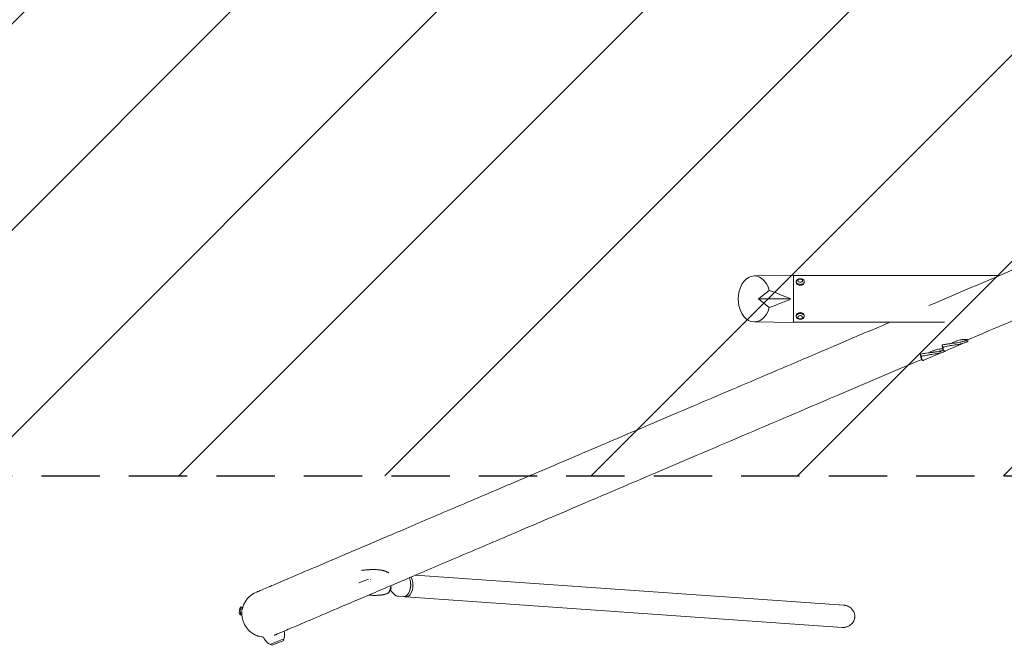
# Model space of a CAD drawing. Units: millimetres. Extents: x -5728 to 5728, y -1369 to 1369.
# Drawn here: x -3584 to -1441, y -1369 to -7 of the extents above; entities that cross this region are included whole.
import ezdxf

# ---------------------------------------------------------------- set-up
doc = ezdxf.new("R2010")
doc.units = ezdxf.units.MM
doc.header["$LTSCALE"] = 20
doc.linetypes.add('HIDDEN', pattern=[9.525, 6.35, -3.175])
for name, color, linetype in [('2d', 230, 'Continuous'), ('EN-Free_Space', 10, 'HIDDEN'), ('EN-Free_Space_Hatch', 10, 'HIDDEN'), ('EN-SafetyZone', 93, 'HIDDEN')]:
    doc.layers.add(name, color=color, linetype=linetype)
pattern_1 = [(45, (-5088.86, 571), (-224.506, 224.506), [])]

# ---------------------------------------------------------------- blocks, each defined once
blk = doc.blocks.new('A$C5D592E21')
at = {"lineweight": 0}
for p, q in [((-1985.5, -565), (-1900, -563.5)), ((-1900, -666.5), (-1900, -563.5)), ((-1451.8, -564.2), (-1900, -564.2)), ((-1893.8, -579.1), (-1893.8, -577.2)), ((-1876.3, -579.1), (-1876.3, -577.2)), ((-1952.4, -596.7), (-1975.6, -615)), ((-1975.6, -615), (-1952.4, -633.3)), ((-1905.4, -615), (-1975.6, -615)), ((-1893.8, -650.9), (-1893.8, -652.8)), ((-1876.3, -650.9), (-1876.3, -652.8)), ((-1985.5, -665), (-1900, -666.5)), ((-1570.7, -665.8), (-1900, -665.8)), ((-1520.7, -704), (-1519.5, -706.8)), ((-1575.9, -715.1), (-1574, -719.7)), ((-1574.9, -722.3), (-1573.2, -726.2)), ((-1573.2, -726.3), (-1573.2, -726.3)), ((-1524.5, -709.3), (-1568.5, -728.1)), ((-1623.1, -735.2), (-1621.2, -739.8)), ((-1622.1, -742.4), (-1620.4, -746.3)), ((-1620.4, -746.4), (-1620.4, -746.4)), ((-1571.7, -729.5), (-1615.7, -748.2)), ((-1790.2, -1281.4), (-2723.4, -1216.2)), ((-2825.2, -1224.4), (-2846.2, -1232.7)), ((-2825, -1224.4), (-2825.2, -1224.4)), ((-2825.1, -1230.4), (-2825.2, -1230.4)), ((-2733.3, -1233), (-2733.5, -1231.6)), ((-2778.2, -1248.3), (-2768.1, -1258.2)), ((-2760.3, -1261.9), (-2748.8, -1262.7)), ((-2743.9, -1263.2), (-1793.5, -1329.6)), ((-2734.3, -1246.4), (-2734.7, -1247.7)), ((-3102, -1284.9), (-3103, -1293.6)), ((-3099.4, -1285.2), (-3102, -1284.9)), ((-3099.4, -1285.2), (-3100.2, -1292.4)), ((-3105.9, -1293.2), (-3106.5, -1298.2)), ((-3105.3, -1288.3), (-3105.9, -1293.2)), ((-3103, -1293.6), (-3104.1, -1302.3)), ((-3101.5, -1302.6), (-3104.1, -1302.3)), ((-3100.6, -1295.3), (-3101.5, -1302.6)), ((-3096.8, -1319.9), (-3096.7, -1319.9)), ((-3053.4, -1350.6), (-3051.9, -1354.3)), ((-3053.4, -1350.6), (-3051.9, -1354.3)), ((-3038.9, -1366.9), (-3024, -1360.5)), ((-3034.7, -1368.5), (-3038.9, -1366.9)), ((-3034.7, -1368.5), (-3022.8, -1363.4)), ((-3024, -1360.5), (-3009.5, -1354.3)), ((-3022.8, -1363.4), (-3011.1, -1358.5)), ((-3011.1, -1358.5), (-3009.5, -1354.3))]:
    blk.add_line(p, q, dxfattribs=at)
for centre, radius, start, end in [((-2793.5, -1235.5), 20, 319.189, 336.1768), ((-3098.2, -1291.9), 8, 118.3258, 152.721), ((-3098.7, -1296.3), 8, 193.4493, 227.8444), ((-3030.7, -1345.3), 23, 336.6464, 19.0165), ((-3030.7, -1345.3), 23, 336.6464, 19.0165), ((-3030.7, -1345.3), 23, 203.0851, 249.5238), ((-3030.7, -1345.3), 23, 203.0851, 249.5238)]:
    blk.add_arc(centre, radius, start, end, dxfattribs=at)
at = {"lineweight": 0, "extrusion": (0, 0, -1)}
for centre, major_axis, ratio, start_param, end_param in [((-1985, -615), (0, 50), 0.700315, -4.337593, 1.196001), ((-2747.1, -1238.8), (-1.7, -23.9), 0.576923, -2.396931, 0), ((-2744.7, -1238.9), (-1.4, -20), 0.576923, -1.913757, -1.227836), ((-3050, -1299.9), (46.7, 19.9), 1, -2.581042, -1.525764), ((-3050, -1299.9), (-46.7, -19.9), 1, 0, 0.486528)]:
    blk.add_ellipse(centre, major_axis=major_axis, ratio=ratio, start_param=start_param, end_param=end_param, dxfattribs=at)
at = {"lineweight": 0}
for centre, major_axis, ratio, start_param, end_param in [((-1885, -577.2), (-8.75, 0), 0.707107, -0.784522, 1.570796), ((-1885, -575.2), (-5, 0), 0.707107, -1.570796, 1.570796), ((-1885, -575.2), (5, 0), 0.707107, -1.570796, 1.570796), ((-1885, -577.2), (8.75, 0), 0.707107, -1.570796, 0.784522), ((-1995.1, -616.9), (141.4, -39.3), 0.21675, 0.94544, 1.324931), ((-1885, -579.1), (-8.75, 0), 0.707107, 0, 1.570796), ((-1885, -579.1), (8.75, 0), 0.707107, -1.570796, 0), ((-1995.1, -613.1), (-141.4, -39.3), 0.21675, 1.816661, 2.196152), ((-1885, -652.8), (8.75, 0), 0.707107, 0, 3.141593), ((-1885, -652.8), (-8.75, 0), 0.707107, 0, 0.784522), ((-1885, -650.9), (8.75, 0), 0.707107, 0.003042, 3.138551), ((-1885, -654.8), (5, 0), 0.707107, 0, 3.141593), ((-1885, -654.8), (-5, 0), 0.707107, 0, 3.141593), ((-1885, -652.8), (8.75, 0), 0.707107, -0.784522, 0), ((-2742.2, -1239.1), (-1.7, -24.1), 0.576923, 0, 2.513424), ((-2742.2, -1239.1), (-1.7, -24.1), 0.576923, -0.194705, 0)]:
    blk.add_ellipse(centre, major_axis=major_axis, ratio=ratio, start_param=start_param, end_param=end_param, dxfattribs=at)
for points, knots in [([(-210.9, -35.5), (-286.9, -67.9), (-362.7, -100.2), (-514.4, -164.8), (-590.3, -197.2), (-740.8, -261.3), (-815.5, -293.1), (-962.4, -355.7), (-1034.6, -386.5), (-1279.1, -490.6), (-1446.5, -561.9), (-1605, -629.5)], [0.0583684, 0.0583684, 0.0583684, 0.0583684, 0.1335549, 0.1335549, 0.2096112, 0.2096112, 0.2856675, 0.2856675, 0.360854, 0.360854, 0.5439646, 0.5439646, 0.5439646, 0.5439646]), ([(-171.1, -129), (-247.1, -161.4), (-322.9, -193.7), (-474.6, -258.3), (-550.5, -290.6), (-701, -354.8), (-775.7, -386.6), (-922.5, -449.2), (-994.7, -479.9), (-1226.2, -578.5), (-1381.3, -644.6), (-1529.1, -707.6)], [0.0583682, 0.0583682, 0.0583682, 0.0583682, 0.1335547, 0.1335547, 0.209611, 0.209611, 0.2856673, 0.2856673, 0.3608538, 0.3608538, 0.5301064, 0.5301064, 0.5301064, 0.5301064]), ([(-1885, -570.9), (-1885.4, -570.9), (-1885.8, -570.9), (-1886.7, -571), (-1887.1, -571.1), (-1887.9, -571.3), (-1888.3, -571.4), (-1889.1, -571.7), (-1889.6, -571.9), (-1890.4, -572.3), (-1890.8, -572.6), (-1891.2, -572.9)], [1.5707963, 1.5707963, 1.5707963, 1.5707963, 1.7280513, 1.7280513, 1.8853062, 1.8853062, 2.0425612, 2.0425612, 2.1998162, 2.1998162, 2.3570711, 2.3570711, 2.3570711, 2.3570711]), ([(-1878.8, -572.9), (-1879.2, -572.6), (-1879.6, -572.3), (-1880.4, -571.9), (-1880.9, -571.7), (-1881.7, -571.4), (-1882.1, -571.3), (-1882.9, -571.1), (-1883.3, -571), (-1884.2, -570.9), (-1884.6, -570.9), (-1885, -570.9)], [0.7845215, 0.7845215, 0.7845215, 0.7845215, 0.9417765, 0.9417765, 1.0990315, 1.0990315, 1.2562864, 1.2562864, 1.4135414, 1.4135414, 1.5707963, 1.5707963, 1.5707963, 1.5707963]), ([(-1891.2, -657.1), (-1890.4, -657.7), (-1889.6, -658.1), (-1887.9, -658.7), (-1887.1, -658.9), (-1885.4, -659.1), (-1884.6, -659.1), (-1882.9, -658.9), (-1882.1, -658.7), (-1880.4, -658.1), (-1879.6, -657.7), (-1878.8, -657.1)], [3.926114, 3.926114, 3.926114, 3.926114, 4.240624, 4.240624, 4.555134, 4.555134, 4.869644, 4.869644, 5.184154, 5.184154, 5.498664, 5.498664, 5.498664, 5.498664]), ([(-1690.3, -665.8), (-1763.4, -697), (-1834.5, -727.2), (-1963.2, -782.1), (-2021.4, -806.8), (-2134.6, -855), (-2189.5, -878.4), (-2295.1, -923.4), (-2345.8, -945), (-2442.1, -986), (-2487.7, -1005.5), (-2574.3, -1042.3), (-2615.2, -1059.7), (-2692.5, -1092.7), (-2728.9, -1108.2), (-2796.4, -1136.9), (-2827.5, -1150.1), (-2884, -1174.2), (-2909.4, -1185), (-2977.6, -1214), (-3012.1, -1228.7), (-3046.7, -1243.4), (-3055.4, -1247.1), (-3064, -1250.8), (-3066.2, -1251.7), (-3068.3, -1252.5), (-3068.8, -1252.8), (-3069.1, -1252.9), (-3069.2, -1252.9), (-3069.2, -1252.9)], [0.5771152, 0.5771152, 0.5771152, 0.5771152, 0.6633396, 0.6633396, 0.738526, 0.738526, 0.8145823, 0.8145823, 0.8906387, 0.8906387, 0.9658252, 0.9658252, 1.0410115, 1.0410115, 1.1170678, 1.1170678, 1.1931242, 1.1931242, 1.2683107, 1.2683107, 1.4195535, 1.4195535, 1.4951749, 1.4951749, 1.5329856, 1.5329856, 1.551891, 1.551891, 1.557917, 1.557917, 1.557917, 1.557917]), ([(-1526, -705.7), (-1527.7, -706.4), (-1529.4, -707), (-1532.2, -707.8), (-1533.1, -708.1), (-1535.1, -708.5), (-1536.1, -708.8), (-1539.1, -709.4), (-1541.1, -709.8), (-1544.3, -710.3), (-1545.3, -710.5), (-1547.5, -710.8), (-1548.6, -710.9), (-1551.9, -711.4), (-1554, -711.6), (-1558.4, -712.2), (-1560.7, -712.5), (-1564, -712.9), (-1565.1, -713.1), (-1567.3, -713.4), (-1568.4, -713.6), (-1571.7, -714.2), (-1573.8, -714.6), (-1575.9, -715.1)], [0.00734555, 0.00734555, 0.00734555, 0.00734555, 0.01399262, 0.01399262, 0.01731615, 0.01731615, 0.02063968, 0.02063968, 0.02728675, 0.02728675, 0.03061028, 0.03061028, 0.03393382, 0.03393382, 0.04058088, 0.04058088, 0.04722795, 0.04722795, 0.05055148, 0.05055148, 0.05387502, 0.05387502, 0.06052208, 0.06052208, 0.06052208, 0.06052208]), ([(-1558, -712.1), (-1556.7, -711.4), (-1555.3, -710.7), (-1552, -709.1), (-1549.9, -708.2), (-1546.9, -707), (-1545.9, -706.6), (-1543.9, -706), (-1542.9, -705.7), (-1540, -704.9), (-1538.2, -704.5), (-1535.6, -704), (-1534.7, -703.9), (-1533.1, -703.6), (-1532.3, -703.5), (-1529.9, -703.3), (-1528.5, -703.2), (-1526.5, -703.1), (-1525.9, -703.1), (-1524.8, -703.1), (-1524.2, -703.1), (-1522.7, -703.1), (-1521.8, -703.1), (-1521.1, -703.1)], [0.00268546, 0.00268546, 0.00268546, 0.00268546, 0.00748142, 0.00748142, 0.01496285, 0.01496285, 0.01870356, 0.01870356, 0.02244427, 0.02244427, 0.02992569, 0.02992569, 0.03366641, 0.03366641, 0.03740712, 0.03740712, 0.04488854, 0.04488854, 0.04862925, 0.04862925, 0.05236996, 0.05236996, 0.05985139, 0.05985139, 0.05985139, 0.05985139]), ([(-1524.5, -709.3), (-1524, -709.2), (-1523.6, -709), (-1522.7, -708.6), (-1522.3, -708.3), (-1521.1, -707.7), (-1520.3, -707.2), (-1519.5, -706.8)], [0.053065069, 0.053065069, 0.053065069, 0.053065069, 0.054883113, 0.054883113, 0.056701157, 0.056701157, 0.060337245, 0.060337245, 0.060337245, 0.060337245]), ([(-1573.4, -725.8), (-1575, -726.5), (-1576.6, -727.1), (-1579.4, -727.9), (-1580.3, -728.2), (-1582.3, -728.7), (-1583.2, -728.9), (-1586.2, -729.5), (-1588.3, -729.9), (-1591.5, -730.4), (-1592.5, -730.6), (-1594.7, -730.9), (-1595.8, -731), (-1599, -731.5), (-1601.2, -731.7), (-1605.6, -732.3), (-1607.8, -732.6), (-1611.2, -733), (-1612.3, -733.2), (-1614.5, -733.5), (-1615.6, -733.7), (-1618.8, -734.3), (-1621, -734.7), (-1623.1, -735.2)], [0.00752855, 0.00752855, 0.00752855, 0.00752855, 0.01399262, 0.01399262, 0.01731615, 0.01731615, 0.02063968, 0.02063968, 0.02728675, 0.02728675, 0.03061028, 0.03061028, 0.03393382, 0.03393382, 0.04058088, 0.04058088, 0.04722795, 0.04722795, 0.05055148, 0.05055148, 0.05387502, 0.05387502, 0.06052208, 0.06052208, 0.06052208, 0.06052208]), ([(-1605.2, -732.2), (-1603.9, -731.5), (-1602.5, -730.8), (-1599.1, -729.2), (-1597.1, -728.3), (-1594.1, -727.1), (-1593, -726.7), (-1591.1, -726.1), (-1590.1, -725.8), (-1587.2, -725), (-1585.4, -724.6), (-1582.8, -724.1), (-1581.9, -724), (-1580.2, -723.7), (-1579.4, -723.6), (-1577.1, -723.4), (-1575.7, -723.3), (-1574.5, -723.3)], [0.00268546, 0.00268546, 0.00268546, 0.00268546, 0.00748142, 0.00748142, 0.01496285, 0.01496285, 0.01870356, 0.01870356, 0.02244427, 0.02244427, 0.02992569, 0.02992569, 0.03366641, 0.03366641, 0.03740712, 0.03740712, 0.04472062, 0.04472062, 0.04472062, 0.04472062]), ([(-1575.9, -715.1), (-1575.9, -716.8), (-1575.8, -718.4), (-1575.5, -720.3), (-1575.3, -721), (-1575.1, -721.8), (-1575, -722), (-1574.9, -722.3), (-1574.9, -722.3), (-1574.9, -722.3)], [0, 0, 0, 0, 0.00921145, 0.00921145, 0.01381717, 0.01381717, 0.01612004, 0.01612004, 0.01618503, 0.01618503, 0.01618503, 0.01618503]), ([(-1574, -719.7), (-1571.9, -719.2), (-1569.7, -718.7), (-1565.4, -717.8), (-1563.3, -717.4), (-1560, -716.9), (-1558.9, -716.7), (-1556.7, -716.4), (-1555.6, -716.2), (-1552.3, -715.7), (-1550.1, -715.4), (-1545.8, -714.7), (-1543.7, -714.4), (-1540.5, -713.8), (-1539.5, -713.6), (-1538, -713.3), (-1537.5, -713.2), (-1536.4, -713), (-1535.9, -712.9), (-1533.4, -712.3), (-1531.5, -711.8), (-1527.9, -710.7), (-1526.1, -710), (-1524.5, -709.3)], [0, 0, 0, 0, 0.00663313, 0.00663313, 0.01326627, 0.01326627, 0.01658283, 0.01658283, 0.0198994, 0.0198994, 0.02653253, 0.02653253, 0.03316567, 0.03316567, 0.03648223, 0.03648223, 0.03814052, 0.03814052, 0.0397988, 0.0397988, 0.04643194, 0.04643194, 0.05306507, 0.05306507, 0.05306507, 0.05306507]), ([(-1568.5, -728.1), (-1568.8, -728.2), (-1569, -728.3), (-1569.5, -728.4), (-1569.7, -728.5), (-1570.3, -728.5), (-1570.7, -728.5), (-1571.4, -728.3), (-1571.8, -728.1), (-1572.4, -727.6), (-1572.6, -727.3), (-1573.3, -726.1), (-1573.6, -725.1), (-1573.9, -723.3), (-1574, -722.6), (-1574, -721.2), (-1574, -720.5), (-1574, -719.7)], [0.02556721, 0.02556721, 0.02556721, 0.02556721, 0.0278438, 0.0278438, 0.03012038, 0.03012038, 0.03467356, 0.03467356, 0.03922673, 0.03922673, 0.04377991, 0.04377991, 0.05288626, 0.05288626, 0.05743943, 0.05743943, 0.06199261, 0.06199261, 0.06199261, 0.06199261]), ([(-1571.7, -729.5), (-1571.2, -729.3), (-1570.8, -729.1), (-1570, -728.7), (-1569.7, -728.6), (-1569.4, -728.4)], [0.053065069, 0.053065069, 0.053065069, 0.053065069, 0.054883113, 0.054883113, 0.056200823, 0.056200823, 0.056200823, 0.056200823]), ([(-1620.3, -746.4), (-1704.1, -782.1), (-1785.3, -816.7), (-1923.4, -875.5), (-1981.6, -900.3), (-2094.8, -948.5), (-2149.7, -971.9), (-2255.3, -1016.9), (-2306, -1038.5), (-2402.3, -1079.5), (-2447.9, -1098.9), (-2534.5, -1135.8), (-2575.4, -1153.2), (-2652.7, -1186.2), (-2689.1, -1201.6), (-2756.6, -1230.4), (-2787.7, -1243.6), (-2844.2, -1267.6), (-2869.6, -1278.5), (-2937.8, -1307.5), (-2972.4, -1322.2), (-3007, -1336.9), (-3015.7, -1340.6), (-3024.4, -1344.3), (-3026.6, -1345.2), (-3028.8, -1346.2), (-3029.4, -1346.4), (-3030, -1346.7), (-3030.1, -1346.7), (-3030.2, -1346.8)], [0.5653227, 0.5653227, 0.5653227, 0.5653227, 0.6633394, 0.6633394, 0.7385259, 0.7385259, 0.8145823, 0.8145823, 0.8906386, 0.8906386, 0.9658251, 0.9658251, 1.0410117, 1.0410117, 1.117068, 1.117068, 1.1931243, 1.1931243, 1.2683107, 1.2683107, 1.4195535, 1.4195535, 1.4951749, 1.4951749, 1.5329856, 1.5329856, 1.551891, 1.551891, 1.5562669, 1.5562669, 1.5562669, 1.5562669]), ([(-1623.1, -735.2), (-1623.1, -736.9), (-1623, -738.5), (-1622.7, -740.5), (-1622.5, -741.1), (-1622.3, -741.9), (-1622.2, -742.2), (-1622.1, -742.4), (-1622.1, -742.4), (-1622.1, -742.4)], [0, 0, 0, 0, 0.00921145, 0.00921145, 0.01381717, 0.01381717, 0.01612004, 0.01612004, 0.01618503, 0.01618503, 0.01618503, 0.01618503]), ([(-1621.2, -739.8), (-1619.1, -739.3), (-1616.9, -738.8), (-1612.6, -737.9), (-1610.5, -737.5), (-1607.2, -737), (-1606.1, -736.8), (-1603.9, -736.5), (-1602.8, -736.3), (-1599.5, -735.8), (-1597.3, -735.5), (-1593, -734.8), (-1590.9, -734.5), (-1587.7, -733.9), (-1586.7, -733.7), (-1585.2, -733.4), (-1584.6, -733.3), (-1583.6, -733.1), (-1583.1, -733), (-1580.6, -732.4), (-1578.7, -731.9), (-1575, -730.8), (-1573.3, -730.2), (-1571.7, -729.5)], [0, 0, 0, 0, 0.00663313, 0.00663313, 0.01326627, 0.01326627, 0.01658283, 0.01658283, 0.0198994, 0.0198994, 0.02653253, 0.02653253, 0.03316567, 0.03316567, 0.03648223, 0.03648223, 0.03814052, 0.03814052, 0.0397988, 0.0397988, 0.04643194, 0.04643194, 0.05306507, 0.05306507, 0.05306507, 0.05306507]), ([(-1615.7, -748.2), (-1615.9, -748.3), (-1616.2, -748.4), (-1616.6, -748.5), (-1616.9, -748.6), (-1617.5, -748.7), (-1617.9, -748.6), (-1618.6, -748.4), (-1619, -748.2), (-1619.6, -747.7), (-1619.8, -747.4), (-1620.5, -746.3), (-1620.8, -745.2), (-1621.1, -743.4), (-1621.1, -742.8), (-1621.2, -741.3), (-1621.2, -740.6), (-1621.2, -739.8)], [0.02556721, 0.02556721, 0.02556721, 0.02556721, 0.0278438, 0.0278438, 0.03012038, 0.03012038, 0.03467356, 0.03467356, 0.03922673, 0.03922673, 0.04377991, 0.04377991, 0.05288626, 0.05288626, 0.05743943, 0.05743943, 0.06199261, 0.06199261, 0.06199261, 0.06199261]), ([(-2840.5, -1205.7), (-2839.7, -1205.6), (-2838.8, -1205.5), (-2836.4, -1205.2), (-2834.9, -1205), (-2832.3, -1204.7), (-2831.2, -1204.6), (-2828.1, -1204.3), (-2826, -1204.1), (-2823.5, -1204), (-2823.1, -1204), (-2822.2, -1204), (-2821.6, -1203.9), (-2820.6, -1203.9), (-2820.1, -1203.9), (-2818.1, -1203.8), (-2816.5, -1203.8), (-2814.5, -1203.8), (-2814.1, -1203.8), (-2813.6, -1203.8), (-2813.5, -1203.8), (-2813.4, -1203.8), (-2813.3, -1203.8), (-2813, -1203.8), (-2812.8, -1203.8), (-2812.1, -1203.8), (-2811.6, -1203.8), (-2809.9, -1203.8), (-2808.8, -1203.8), (-2806, -1203.9), (-2804.4, -1204), (-2801.8, -1204.3), (-2800.9, -1204.4), (-2798.8, -1204.6), (-2797.7, -1204.8), (-2795.8, -1205.1), (-2795, -1205.3), (-2793.9, -1205.6), (-2793.5, -1205.7), (-2792.7, -1205.9), (-2792.4, -1205.9), (-2791.6, -1206.2), (-2791.1, -1206.3), (-2790.4, -1206.5), (-2790.2, -1206.6), (-2789.9, -1206.7), (-2789.9, -1206.7), (-2789.7, -1206.7), (-2789.7, -1206.8), (-2789.5, -1206.8), (-2789.4, -1206.9), (-2789.1, -1207), (-2789, -1207), (-2788.7, -1207.1), (-2788.5, -1207.2), (-2788.2, -1207.3), (-2788, -1207.4), (-2787.7, -1207.5), (-2787.5, -1207.6), (-2786.8, -1207.9), (-2786.2, -1208.2), (-2785.2, -1208.7), (-2784.6, -1209), (-2783.8, -1209.3), (-2783.6, -1209.5), (-2783.1, -1209.7), (-2782.9, -1209.8), (-2782.6, -1210), (-2782.5, -1210), (-2782.4, -1210.1), (-2782.3, -1210.2), (-2782.2, -1210.2), (-2782.2, -1210.2), (-2782.1, -1210.3), (-2782.1, -1210.3), (-2782.1, -1210.3), (-2782.1, -1210.3), (-2782, -1210.3), (-2782, -1210.4), (-2782, -1210.4), (-2781.9, -1210.4), (-2781.9, -1210.4), (-2781.9, -1210.4), (-2781.8, -1210.5), (-2781.7, -1210.5), (-2781.5, -1210.7), (-2781.3, -1210.7), (-2781.1, -1210.9), (-2781, -1210.9), (-2781, -1210.9)], [0, 0, 0, 0, 2.471303, 2.471303, 7.282669, 7.282669, 10.522828, 10.522828, 16.909766, 16.909766, 18.019632, 18.019632, 19.752931, 19.752931, 21.313865, 21.313865, 26.003076, 26.003076, 27.376707, 27.376707, 27.492093, 27.492093, 27.840356, 27.840356, 28.379803, 28.379803, 30.001399, 30.001399, 33.288922, 33.288922, 38.335751, 38.335751, 41.697298, 41.697298, 45.598625, 45.598625, 48.068727, 48.068727, 50.417713, 50.417713, 51.702865, 51.702865, 53.488099, 53.488099, 54.776283, 54.776283, 55.131719, 55.131719, 55.482907, 55.482907, 55.940813, 55.940813, 56.342727, 56.342727, 56.905918, 56.905918, 57.521245, 57.521245, 58.165499, 58.165499, 60.112498, 60.112498, 61.994785, 61.994785, 62.890381, 62.890381, 63.563115, 63.563115, 63.935011, 63.935011, 64.17827, 64.17827, 64.250421, 64.250421, 64.31933, 64.31933, 64.381476, 64.381476, 64.506867, 64.506867, 64.634852, 64.634852, 64.910302, 64.910302, 65.332047, 65.332047, 66.061512, 66.061512, 66.387174, 66.387174, 66.387174, 66.387174]), ([(-2781.9, -1254.6), (-2781.8, -1254.6), (-2781.7, -1254.5), (-2781.4, -1254.4), (-2781.2, -1254.2), (-2780.7, -1253.6), (-2780.5, -1253.2), (-2780.1, -1252.6), (-2780.1, -1252.5), (-2779.8, -1251.9), (-2779.6, -1251.5), (-2779.3, -1250.8), (-2779.2, -1250.6), (-2778.9, -1249.9), (-2778.7, -1249.4), (-2778.3, -1248.3), (-2778.1, -1247.8), (-2777.9, -1247.3), (-2777.9, -1247.2), (-2777.8, -1246.9), (-2777.7, -1246.6), (-2777.5, -1246), (-2777.4, -1245.7), (-2777.1, -1244.8), (-2777, -1244.2), (-2776.7, -1243.2), (-2776.6, -1242.8), (-2776.4, -1241.7), (-2776.1, -1240.4), (-2775.8, -1238.5)], [22.397627, 22.397627, 22.397627, 22.397627, 22.544526, 22.544526, 22.802927, 22.802927, 23.100383, 23.100383, 23.197132, 23.197132, 23.432938, 23.432938, 23.550833, 23.550833, 23.769834, 23.769834, 24.089922, 24.089922, 24.140698, 24.140698, 24.383827, 24.383827, 24.589611, 24.589611, 24.969768, 24.969768, 25.19346, 25.19346, 25.584933, 25.584933, 25.584933, 25.584933]), ([(-2781.9, -1254.6), (-2783.3, -1255.2), (-2784.7, -1255.8), (-2786.4, -1256.5), (-2786.6, -1256.6), (-2787, -1256.7), (-2787.2, -1256.8), (-2787.4, -1256.9), (-2787.5, -1257), (-2787.7, -1257), (-2787.8, -1257.1), (-2788, -1257.1), (-2788, -1257.1), (-2788.1, -1257.1), (-2788.1, -1257.2), (-2788.2, -1257.2), (-2788.2, -1257.2), (-2788.3, -1257.2), (-2788.3, -1257.2), (-2788.3, -1257.2), (-2788.3, -1257.2), (-2788.4, -1257.2), (-2788.4, -1257.2), (-2788.5, -1257.3), (-2788.6, -1257.3), (-2788.7, -1257.3), (-2788.8, -1257.4), (-2788.9, -1257.4), (-2789.1, -1257.5), (-2789.4, -1257.6), (-2789.6, -1257.6), (-2790.1, -1257.8), (-2790.5, -1257.9), (-2791.2, -1258.1), (-2791.6, -1258.2), (-2792.5, -1258.4), (-2792.9, -1258.5), (-2793.8, -1258.6), (-2794.3, -1258.7), (-2795.3, -1258.9), (-2795.9, -1258.9), (-2797.3, -1259.1), (-2798.1, -1259.2), (-2799.8, -1259.3), (-2800.7, -1259.4), (-2802.5, -1259.5), (-2803.4, -1259.6), (-2805.5, -1259.7), (-2806.7, -1259.8), (-2809.5, -1259.9), (-2811.2, -1259.9), (-2814.1, -1259.9), (-2815.3, -1259.9), (-2817.5, -1259.8), (-2818.5, -1259.8), (-2820.8, -1259.6), (-2822, -1259.5), (-2823.7, -1259.4), (-2824.1, -1259.3), (-2824.5, -1259.3)], [0, 0, 0, 0, 4.99732, 4.99732, 5.782965, 5.782965, 6.231396, 6.231396, 6.635398, 6.635398, 6.973311, 6.973311, 7.164239, 7.164239, 7.308026, 7.308026, 7.370842, 7.370842, 7.434263, 7.434263, 7.497586, 7.497586, 7.624106, 7.624106, 7.875251, 7.875251, 8.129463, 8.129463, 8.466509, 8.466509, 9.150744, 9.150744, 10.20528, 10.20528, 11.508818, 11.508818, 12.875725, 12.875725, 14.251315, 14.251315, 16.111068, 16.111068, 18.670844, 18.670844, 21.388982, 21.388982, 24.326322, 24.326322, 27.747327, 27.747327, 32.871758, 32.871758, 36.410074, 36.410074, 39.511929, 39.511929, 43.426564, 43.426564, 44.773373, 44.773373, 44.773373, 44.773373]), ([(-2760.3, -1261.9), (-2760.9, -1261.9), (-2761.5, -1261.8), (-2762.6, -1261.5), (-2763.2, -1261.3), (-2764.3, -1260.9), (-2764.8, -1260.6), (-2765.9, -1260), (-2766.3, -1259.7), (-2767.3, -1259), (-2767.7, -1258.6), (-2768.1, -1258.2)], [3.181865, 3.181865, 3.181865, 3.181865, 3.2732875, 3.2732875, 3.3647101, 3.3647101, 3.4561327, 3.4561327, 3.5475552, 3.5475552, 3.6389778, 3.6389778, 3.6389778, 3.6389778]), ([(-1766.3, -1307.3), (-1766.3, -1306.5), (-1766.3, -1305.8), (-1766.3, -1304.2), (-1766.4, -1303.4), (-1766.6, -1301.8), (-1766.7, -1301.1), (-1767.1, -1299.5), (-1767.3, -1298.8), (-1767.8, -1297.4), (-1768.1, -1296.7), (-1768.8, -1295.2), (-1769.2, -1294.5), (-1770, -1293.1), (-1770.5, -1292.4), (-1771.4, -1291.1), (-1771.9, -1290.5), (-1772.9, -1289.3), (-1773.5, -1288.8), (-1774.7, -1287.6), (-1775.4, -1287.1), (-1776.8, -1286.1), (-1777.5, -1285.6), (-1778.9, -1284.7), (-1779.6, -1284.3), (-1781.1, -1283.7), (-1781.8, -1283.3), (-1783.4, -1282.7), (-1784.3, -1282.5), (-1786, -1282), (-1786.8, -1281.8), (-1788.5, -1281.5), (-1789.4, -1281.5), (-1790.2, -1281.4)], [0, 0, 0, 0, 2.194339, 2.194339, 4.388678, 4.388678, 6.583017, 6.583017, 8.777355, 8.777355, 11.037262, 11.037262, 13.297169, 13.297169, 15.557076, 15.557076, 17.816983, 17.816983, 20.159007, 20.159007, 22.501032, 22.501032, 24.843056, 24.843056, 27.18508, 27.18508, 29.598233, 29.598233, 32.011386, 32.011386, 34.424539, 34.424539, 36.837692, 36.837692, 36.837692, 36.837692]), ([(-1793.5, -1329.6), (-1792.7, -1329.6), (-1791.9, -1329.7), (-1790.2, -1329.6), (-1789.3, -1329.6), (-1787.6, -1329.3), (-1786.7, -1329.2), (-1785, -1328.8), (-1784.2, -1328.6), (-1782.7, -1328.1), (-1781.9, -1327.8), (-1780.4, -1327.2), (-1779.6, -1326.8), (-1778.1, -1326), (-1777.4, -1325.5), (-1776, -1324.6), (-1775.4, -1324.1), (-1774.2, -1323.1), (-1773.6, -1322.6), (-1772.5, -1321.4), (-1771.9, -1320.8), (-1770.9, -1319.5), (-1770.4, -1318.9), (-1769.6, -1317.5), (-1769.2, -1316.8), (-1768.5, -1315.5), (-1768.2, -1314.8), (-1767.6, -1313.4), (-1767.3, -1312.6), (-1766.9, -1311.1), (-1766.7, -1310.3), (-1766.5, -1308.8), (-1766.4, -1308), (-1766.3, -1307.3)], [110.550924, 110.550924, 110.550924, 110.550924, 112.964077, 112.964077, 115.37723, 115.37723, 117.790383, 117.790383, 120.203536, 120.203536, 122.54556, 122.54556, 124.887584, 124.887584, 127.229609, 127.229609, 129.571633, 129.571633, 131.83154, 131.83154, 134.091447, 134.091447, 136.351354, 136.351354, 138.611261, 138.611261, 140.8056, 140.8056, 142.999938, 142.999938, 145.194277, 145.194277, 147.388616, 147.388616, 147.388616, 147.388616]), ([(-3053.4, -1350.7), (-3055.5, -1350.5), (-3058, -1350.3), (-3064, -1348.9), (-3067.2, -1348), (-3073.5, -1345.1), (-3076.3, -1343.6), (-3085.4, -1337.2), (-3092.6, -1329.6), (-3096.7, -1319.9)], [1.5705229174, 1.5705229174, 1.5705229174, 1.5705229174, 1.5706050531, 1.5706050531, 1.5706692914, 1.5706692914, 1.5707100889, 1.5707100889, 1.5707963186, 1.5707963186, 1.5707963186, 1.5707963186])]:
    blk.add_open_spline(points, degree=3, knots=knots, dxfattribs=at)
for points in [[(-1521.1, -703.1), (-1522.6, -704), (-1524.3, -704.9), (-1526, -705.7)], [(-1573.2, -726.3), (-1575.9, -727.5), (-1578.7, -728.7), (-1581.5, -729.9)], [(-2820.7, -1225.3), (-2820.5, -1225.3), (-2820.2, -1225.4), (-2819.9, -1225.4)]]:
    blk.add_open_spline(points, degree=3, dxfattribs=at)

msp = doc.modelspace()

# ---------------------------------------------------------------- hatches: boundary and pattern name
at = {"layer": 'EN-Free_Space_Hatch'}
h = msp.add_hatch(dxfattribs=at)
h.set_pattern_fill('ANSI31', color=256, scale=100)
h.set_pattern_definition([(45, (-5728.28, 1000), (-224.506, 224.506), [])])
h.paths.add_polyline_path([(5728.3, 1000), (-5728.3, 1000), (-5728.3, -1000), (5728.3, -1000)])
h = msp.add_hatch(dxfattribs=at)
h.set_pattern_fill('ANSI31', color=256, scale=100)
h.set_pattern_definition(pattern_1)
h.paths.add_polyline_path([(5088.9, 571), (-5088.9, 571), (-5088.9, -571), (5088.9, -571)], flags=17)
h.paths.add_polyline_path([(5088.9, -571), (5088.9, 571), (-5088.9, 571), (-5088.9, -571)])
h = msp.add_hatch(dxfattribs=at)
h.set_pattern_fill('ANSI31', color=256, scale=100)
h.set_pattern_definition(pattern_1)
h.paths.add_polyline_path([(5088.9, 571), (-5088.9, 571), (-5088.9, -571), (5088.9, -571)], flags=17)
h.paths.add_polyline_path([(5088.9, -571), (5088.9, 571), (-5088.9, 571), (-5088.9, -571)])
h = msp.add_hatch(dxfattribs=at)
h.set_pattern_fill('ANSI31', color=256, scale=100)
h.set_pattern_definition([(45, (-5088.86, -571), (-224.506, 224.506), [])])
h.paths.add_polyline_path([(5088.9, 571), (-5088.9, 571), (-5088.9, -571), (5088.9, -571)], flags=17)
h.paths.add_polyline_path([(5088.9, -571), (5088.9, 571), (-5088.9, 571), (-5088.9, -571)])

# ---------------------------------------------------------------- linework, layer by layer
at = {"layer": 'EN-Free_Space', "flags": 128}
msp.add_lwpolyline([(-5728.3, 1000), (-5728.3, -1000), (5728.3, -1000), (5728.3, 1000)], close=True, dxfattribs=at)
at = {"layer": 'EN-SafetyZone', "flags": 128}
msp.add_lwpolyline([(-5728.3, 1000), (-5728.3, -1000), (5728.3, -1000), (5728.3, 1000)], close=True, dxfattribs=at)

# ---------------------------------------------------------------- block references
at = {"layer": '2d'}
msp.add_blockref('A$C5D592E21', (0, 0), dxfattribs=at)

doc.saveas('drawing.dxf')
